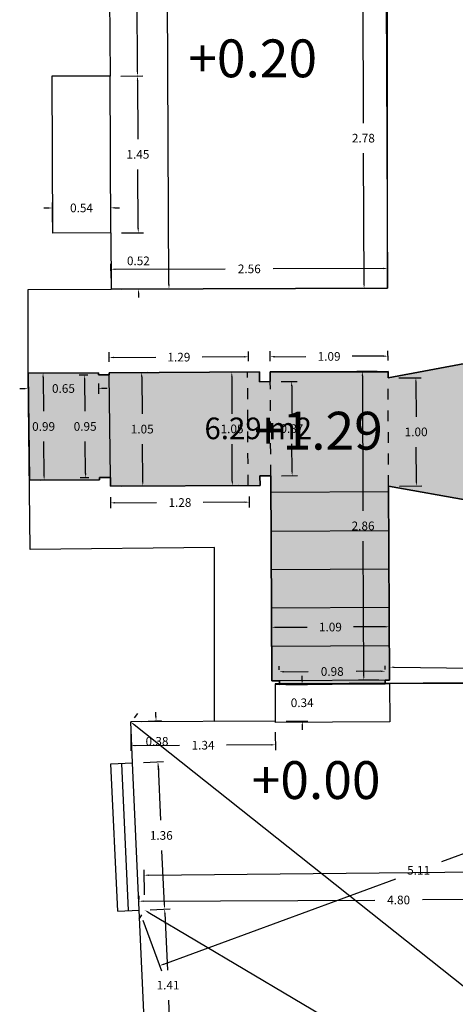
# Model space of a CAD drawing. Units: metres. Extents: x 1598 to 1731, y 334 to 432.
# Drawn here: x 1663 to 1667, y 369 to 378 of the extents above; entities that cross this region are included whole.
import ezdxf

# ---------------------------------------------------------------- set-up
doc = ezdxf.new("R2010")
doc.units = ezdxf.units.M
doc.header["$LTSCALE"] = 0.1
doc.linetypes.add('HIDDEN', pattern=[0.375, 0.25, -0.125])
for name, color, linetype in [('0-B-TRAMA', 31, 'Continuous'), ('0-C-COTAS', 6, 'Continuous'), ('0-C-VISTA', 8, 'Continuous'), ('0-NIVELES', 74, 'Continuous'), ('0_C_SUPERFICIES', 4, 'Continuous'), ('0_C_TXTOS SUPEFICES', 4, 'Continuous'), ('URB-ACOTADO', 7, 'Continuous')]:
    doc.layers.add(name, color=color, linetype=linetype)
doc.layers.add('0-C-MUROS', color=7, linetype='Continuous', lineweight=30)
doc.styles.add('Arial', font='arial.ttf')
doc.styles.add('comic', font='comic.ttf')
doc.styles.add('ROMANS', font='romans.shx')
doc.dimstyles.new('COTAS-URB-DET', dxfattribs={"dimtxt": 0.08, "dimasz": 0.04, "dimexe": 0.05, "dimexo": 0.1, "dimgap": 0.1, "dimtad": 0, "dimtih": 1, "dimtoh": 1, "dimzin": 0, "dimdsep": 46, "dimtxsty": 'ROMANS', "dimcen": 0.1, "dimclrd": 256, "dimclre": 256, "dimclrt": 256, "dimazin": 0, "dimtfac": 1, "dimtix": 1, "dimtofl": 0, "dimtmove": 1, "dimatfit": 2, "dimldrblk": 'DOT', "dimfxl": 0, "dimtolj": 1, "dimtzin": 0, "dimarcsym": 0})

# ---------------------------------------------------------------- blocks, each defined once
blk = doc.blocks.new('*D60')
at = {"layer": '0-C-COTAS', "lineweight": -2, "transparency": 16777216}
for p, q in [((1664.1276, 369.3324), (1664.1531, 369.3754)), ((1664.213, 369.3981), (1668.0275, 367.1395)), ((1672.2857, 364.6181), (1668.4713, 366.8767)), ((1672.2692, 364.5117), (1672.2947, 364.5547))]:
    blk.add_line(p, q, dxfattribs=at)
at = {"layer": '0-C-COTAS', "transparency": 16777216}
for points in [[(1664.2164, 369.4038), (1664.2096, 369.3923), (1664.1786, 369.4185)], [(1672.2891, 364.6239), (1672.2823, 364.6124), (1672.3202, 364.5978)]]:
    blk.add_solid(points, dxfattribs=at)
at = {"layer": 'Defpoints', "color": 0, "transparency": 16777216}
for p in [(1664.1786, 369.4185), (1664.1786, 369.4185), (1672.3202, 364.5978)]:
    blk.add_point(p, dxfattribs=at)
at = {"layer": '0-C-COTAS', "transparency": 16777216, "insert": (1668.2494, 367.0081), "char_height": 0.08, "attachment_point": 5, "style": 'ROMANS'}
blk.add_mtext('\\A1;9.46', dxfattribs=at)
blk = doc.blocks.new('_Dot')
at = {"layer": 'URB-ACOTADO', "color": 0, "lineweight": -2}
blk.add_line((-0.5, 0), (-1, 0), dxfattribs=at)
at = {"layer": 'URB-ACOTADO', "color": 0, "const_width": 0.5}
blk.add_lwpolyline([(-0.25, 0, 1), (0.25, 0, 1)], format="xyb", close=True, dxfattribs=at)
blk = doc.blocks.new('*D346')
at = {"layer": '0-C-COTAS', "lineweight": -2, "transparency": 16777216}
for p, q in [((1666.4469, 371.6444), (1666.4478, 371.7144)), ((1666.4871, 371.6639), (1667.216, 371.6545)), ((1668.3773, 371.6395), (1667.6484, 371.6489)), ((1668.417, 371.6189), (1668.4179, 371.689))]:
    blk.add_line(p, q, dxfattribs=at)
at = {"layer": '0-C-COTAS', "transparency": 16777216}
for points in [[(1666.4872, 371.6706), (1666.487, 371.6573), (1666.4471, 371.6644)], [(1668.3774, 371.6461), (1668.3772, 371.6328), (1668.4173, 371.639)]]:
    blk.add_solid(points, dxfattribs=at)
at = {"layer": 'Defpoints', "color": 0, "transparency": 16777216}
for p in [(1666.4471, 371.6644), (1666.4456, 371.5444), (1668.4157, 371.5189)]:
    blk.add_point(p, dxfattribs=at)
at = {"layer": '0-C-COTAS', "transparency": 16777216, "insert": (1667.4322, 371.6517), "char_height": 0.08, "attachment_point": 5, "style": 'ROMANS'}
blk.add_mtext('\\A1;1.97', dxfattribs=at)
blk = doc.blocks.new('*D63')
at = {"layer": '0-C-COTAS', "lineweight": -2, "transparency": 16777216}
for p, q in [((1665.4251, 371.6395), (1665.4249, 371.6723)), ((1666.4051, 371.6442), (1666.4049, 371.677)), ((1665.4652, 371.6225), (1665.6933, 371.6236)), ((1666.3652, 371.6268), (1666.1371, 371.6257))]:
    blk.add_line(p, q, dxfattribs=at)
at = {"layer": '0-C-COTAS', "transparency": 16777216}
for points in [[(1665.4652, 371.6291), (1665.4652, 371.6158), (1665.4252, 371.6223)], [(1666.3651, 371.6335), (1666.3652, 371.6202), (1666.4052, 371.627)]]:
    blk.add_solid(points, dxfattribs=at)
at = {"layer": 'Defpoints', "color": 0, "transparency": 16777216}
for p in [(1665.4252, 371.6223), (1666.4056, 371.5442), (1665.4256, 371.5395)]:
    blk.add_point(p, dxfattribs=at)
at = {"layer": '0-C-COTAS', "transparency": 16777216, "insert": (1665.9152, 371.6246), "char_height": 0.08, "attachment_point": 5, "style": 'ROMANS'}
blk.add_mtext('\\A1;0.98', dxfattribs=at)
blk = doc.blocks.new('*D347')
at = {"layer": '0-C-COTAS', "lineweight": -2, "transparency": 16777216}
for p, q in [((1664.0505, 371.0578), (1664.0513, 370.8897)), ((1665.3879, 371.0643), (1665.3887, 370.8961)), ((1664.0911, 370.9399), (1664.5017, 370.9419)), ((1665.3485, 370.946), (1664.9379, 370.944))]:
    blk.add_line(p, q, dxfattribs=at)
at = {"layer": '0-C-COTAS', "transparency": 16777216}
for points in [[(1664.0911, 370.9465), (1664.0911, 370.9332), (1664.0511, 370.9397)], [(1665.3484, 370.9526), (1665.3485, 370.9393), (1665.3885, 370.9461)]]:
    blk.add_solid(points, dxfattribs=at)
at = {"layer": 'Defpoints', "color": 0, "transparency": 16777216}
for p in [(1664.05, 371.1578), (1665.3874, 371.1643), (1665.3885, 370.9461)]:
    blk.add_point(p, dxfattribs=at)
at = {"layer": '0-C-COTAS', "transparency": 16777216, "insert": (1664.7198, 370.9429), "char_height": 0.08, "attachment_point": 5, "style": 'ROMANS'}
blk.add_mtext('\\A1;1.34', dxfattribs=at)
blk = doc.blocks.new('*D64')
at = {"layer": '0-C-COTAS', "lineweight": -2, "transparency": 16777216}
for p, q in [((1665.636, 371.5455), (1665.6358, 371.5855)), ((1665.4858, 371.5048), (1665.6862, 371.5057)), ((1665.4874, 371.1648), (1665.6879, 371.1657)), ((1665.6381, 371.1255), (1665.6383, 371.0855))]:
    blk.add_line(p, q, dxfattribs=at)
at = {"layer": '0-C-COTAS', "transparency": 16777216}
for points in [[(1665.6427, 371.5455), (1665.6294, 371.5455), (1665.6362, 371.5055)], [(1665.6447, 371.1255), (1665.6314, 371.1255), (1665.6379, 371.1655)]]:
    blk.add_solid(points, dxfattribs=at)
at = {"layer": 'Defpoints', "color": 0, "transparency": 16777216}
for p in [(1665.3858, 371.5043), (1665.6362, 371.5055), (1665.3874, 371.1643)]:
    blk.add_point(p, dxfattribs=at)
at = {"layer": '0-C-COTAS', "transparency": 16777216, "insert": (1665.6371, 371.3355), "char_height": 0.08, "attachment_point": 5, "style": 'ROMANS'}
blk.add_mtext('\\A1;0.34', dxfattribs=at)
blk = doc.blocks.new('*D65')
at = {"layer": '0-C-COTAS', "lineweight": -2, "transparency": 16777216}
for p, q in [((1668.9571, 371.0875), (1669.1288, 370.621)), ((1669.074, 370.6541), (1666.9253, 369.8633)), ((1664.3557, 368.9175), (1666.5044, 369.7083)), ((1664.1637, 369.3232), (1664.3354, 368.8568))]:
    blk.add_line(p, q, dxfattribs=at)
at = {"layer": '0-C-COTAS', "transparency": 16777216}
for points in [[(1669.0717, 370.6604), (1669.0763, 370.6479), (1669.1116, 370.668)], [(1664.3534, 368.9237), (1664.358, 368.9112), (1664.3181, 368.9037)]]:
    blk.add_solid(points, dxfattribs=at)
at = {"layer": 'Defpoints', "color": 0, "transparency": 16777216}
for p in [(1668.9226, 371.1814), (1669.1116, 370.668), (1664.1292, 369.4171)]:
    blk.add_point(p, dxfattribs=at)
at = {"layer": '0-C-COTAS', "transparency": 16777216, "insert": (1666.7148, 369.7858), "char_height": 0.08, "attachment_point": 5, "style": 'ROMANS'}
blk.add_mtext('\\A1;5.11', dxfattribs=at)
blk = doc.blocks.new('*D66')
at = {"layer": '0-C-COTAS', "lineweight": -2, "transparency": 16777216}
for p, q in [((1678.6626, 369.7089), (1678.6602, 369.9405)), ((1664.2152, 369.7407), (1671.1656, 369.8128)), ((1678.6207, 369.8901), (1671.6703, 369.818)), ((1664.1771, 369.5587), (1664.1747, 369.7903))]:
    blk.add_line(p, q, dxfattribs=at)
at = {"layer": '0-C-COTAS', "transparency": 16777216}
for points in [[(1678.6206, 369.8967), (1678.6207, 369.8834), (1678.6607, 369.8905)], [(1664.2152, 369.7474), (1664.2153, 369.734), (1664.1752, 369.7403)]]:
    blk.add_solid(points, dxfattribs=at)
at = {"layer": 'Defpoints', "color": 0, "transparency": 16777216}
for p in [(1664.1752, 369.7403), (1678.6636, 369.6089), (1664.1782, 369.4587)]:
    blk.add_point(p, dxfattribs=at)
at = {"layer": '0-C-COTAS', "transparency": 16777216, "insert": (1671.418, 369.8154), "char_height": 0.08, "attachment_point": 5, "style": 'ROMANS'}
blk.add_mtext('\\A1;14.49', dxfattribs=at)
blk = doc.blocks.new('*D67')
at = {"layer": '0-C-COTAS', "lineweight": -2, "transparency": 16777216}
for p, q in [((1664.283, 371.2085), (1664.2812, 371.2484)), ((1664.1499, 371.1624), (1664.3348, 371.1708)), ((1664.1672, 370.7828), (1664.352, 370.7912)), ((1664.3039, 370.7489), (1664.3057, 370.709))]:
    blk.add_line(p, q, dxfattribs=at)
at = {"layer": '0-C-COTAS', "transparency": 16777216}
for points in [[(1664.2897, 371.2088), (1664.2763, 371.2082), (1664.2848, 371.1685)], [(1664.3105, 370.7492), (1664.2972, 370.7486), (1664.3021, 370.7889)]]:
    blk.add_solid(points, dxfattribs=at)
at = {"layer": 'Defpoints', "color": 0, "transparency": 16777216}
for p in [(1664.05, 371.1578), (1664.2848, 371.1685), (1664.0673, 370.7782)]:
    blk.add_point(p, dxfattribs=at)
at = {"layer": '0-C-COTAS', "transparency": 16777216, "insert": (1664.2934, 370.9787), "char_height": 0.08, "attachment_point": 5, "style": 'ROMANS'}
blk.add_mtext('\\A1;0.38', dxfattribs=at)
blk = doc.blocks.new('*D352')
at = {"layer": '0-C-COTAS', "lineweight": -2, "transparency": 16777216}
for p, q in [((1664.1122, 371.2362), (1664.0811, 371.197)), ((1664.0814, 371.133), (1668.0086, 368.0178)), ((1672.2888, 364.6226), (1668.3616, 367.7378)), ((1672.3823, 364.6761), (1672.3512, 364.6369))]:
    blk.add_line(p, q, dxfattribs=at)
at = {"layer": '0-C-COTAS', "transparency": 16777216}
for points in [[(1664.0855, 371.1382), (1664.0772, 371.1277), (1664.05, 371.1578)], [(1672.293, 364.6278), (1672.2847, 364.6174), (1672.3202, 364.5978)]]:
    blk.add_solid(points, dxfattribs=at)
at = {"layer": 'Defpoints', "color": 0, "transparency": 16777216}
for p in [(1664.05, 371.1578), (1664.05, 371.1578), (1672.3202, 364.5978)]:
    blk.add_point(p, dxfattribs=at)
at = {"layer": '0-C-COTAS', "transparency": 16777216, "insert": (1668.1851, 367.8778), "char_height": 0.08, "attachment_point": 5, "style": 'ROMANS'}
blk.add_mtext('\\A1;10.56', dxfattribs=at)
blk = doc.blocks.new('*D69')
at = {"layer": '0-C-COTAS', "lineweight": -2, "transparency": 16777216}
for p, q in [((1665.3551, 371.6391), (1665.353, 372.0829)), ((1665.3932, 372.0331), (1665.6839, 372.0345)), ((1666.4032, 372.038), (1666.1125, 372.0366)), ((1666.4451, 371.6444), (1666.4429, 372.0882))]:
    blk.add_line(p, q, dxfattribs=at)
at = {"layer": '0-C-COTAS', "transparency": 16777216}
for points in [[(1665.3932, 372.0398), (1665.3932, 372.0264), (1665.3532, 372.0329)], [(1666.4032, 372.0446), (1666.4032, 372.0313), (1666.4432, 372.0382)]]:
    blk.add_solid(points, dxfattribs=at)
at = {"layer": 'Defpoints', "color": 0, "transparency": 16777216}
for p in [(1665.3532, 372.0329), (1666.4456, 371.5444), (1665.3556, 371.5391)]:
    blk.add_point(p, dxfattribs=at)
at = {"layer": '0-C-COTAS', "transparency": 16777216, "insert": (1665.8982, 372.0355), "char_height": 0.08, "attachment_point": 5, "style": 'ROMANS'}
blk.add_mtext('\\A1;1.09', dxfattribs=at)
blk = doc.blocks.new('*D362')
at = {"layer": '0-C-COTAS', "lineweight": -2, "transparency": 16777216}
for p, q in [((1666.3318, 374.3999), (1666.1436, 374.399)), ((1666.1938, 374.3592), (1666.1998, 373.1112)), ((1666.2072, 371.5832), (1666.2012, 372.8312)), ((1666.3456, 371.5439), (1666.1574, 371.543))]:
    blk.add_line(p, q, dxfattribs=at)
at = {"layer": '0-C-COTAS', "transparency": 16777216}
for points in [[(1666.2005, 374.3592), (1666.1871, 374.3592), (1666.1936, 374.3992)], [(1666.2139, 371.5833), (1666.2005, 371.5832), (1666.2074, 371.5432)]]:
    blk.add_solid(points, dxfattribs=at)
at = {"layer": 'Defpoints', "color": 0, "transparency": 16777216}
for p in [(1666.1936, 374.3992), (1666.4318, 374.4004), (1666.4456, 371.5444)]:
    blk.add_point(p, dxfattribs=at)
at = {"layer": '0-C-COTAS', "transparency": 16777216, "insert": (1666.2005, 372.9712), "char_height": 0.08, "attachment_point": 5, "style": 'ROMANS'}
blk.add_mtext('\\A1;2.86', dxfattribs=at)
blk = doc.blocks.new('*D80')
at = {"layer": '0-C-COTAS', "lineweight": -2, "transparency": 16777216}
for p, q in [((1665.0418, 374.3937), (1664.9355, 374.3931)), ((1664.9857, 374.3534), (1664.9874, 374.0084)), ((1664.9904, 373.3834), (1664.9887, 373.7284)), ((1665.0469, 373.3437), (1664.9406, 373.3431))]:
    blk.add_line(p, q, dxfattribs=at)
at = {"layer": '0-C-COTAS', "transparency": 16777216}
for points in [[(1664.9924, 374.3534), (1664.979, 374.3533), (1664.9855, 374.3934)], [(1664.997, 373.3834), (1664.9837, 373.3834), (1664.9906, 373.3434)]]:
    blk.add_solid(points, dxfattribs=at)
at = {"layer": 'Defpoints', "color": 0, "transparency": 16777216}
for p in [(1664.9855, 374.3934), (1665.1418, 374.3941), (1665.1469, 373.3441)]:
    blk.add_point(p, dxfattribs=at)
at = {"layer": '0-C-COTAS', "transparency": 16777216, "insert": (1664.988, 373.8684), "char_height": 0.08, "attachment_point": 5, "style": 'ROMANS'}
blk.add_mtext('\\A1;1.05', dxfattribs=at)
blk = doc.blocks.new('*D364')
at = {"layer": '0-C-COTAS', "lineweight": -2, "transparency": 16777216}
for p, q in [((1663.2018, 374.3853), (1663.2887, 374.3862)), ((1663.2391, 374.3457), (1663.2424, 374.0307)), ((1663.2485, 373.4357), (1663.2453, 373.7507)), ((1663.2121, 373.3954), (1663.299, 373.3963))]:
    blk.add_line(p, q, dxfattribs=at)
at = {"layer": '0-C-COTAS', "transparency": 16777216}
for points in [[(1663.2458, 374.3458), (1663.2324, 374.3456), (1663.2387, 374.3857)], [(1663.2552, 373.4358), (1663.2419, 373.4357), (1663.249, 373.3957)]]:
    blk.add_solid(points, dxfattribs=at)
at = {"layer": 'Defpoints', "color": 0, "transparency": 16777216}
for p in [(1663.1018, 374.3843), (1663.2387, 374.3857), (1663.1121, 373.3943)]:
    blk.add_point(p, dxfattribs=at)
at = {"layer": '0-C-COTAS', "transparency": 16777216, "insert": (1663.2438, 373.8907), "char_height": 0.08, "attachment_point": 5, "style": 'ROMANS'}
blk.add_mtext('\\A1;0.99', dxfattribs=at)
blk = doc.blocks.new('*D365')
at = {"layer": '0-C-COTAS', "lineweight": -2, "transparency": 16777216}
for p, q in [((1663.1023, 374.2843), (1663.1027, 374.1903)), ((1663.7523, 374.2874), (1663.7527, 374.1935)), ((1663.0625, 374.2401), (1663.0225, 374.2399)), ((1663.7925, 374.2437), (1663.8325, 374.2439))]:
    blk.add_line(p, q, dxfattribs=at)
at = {"layer": '0-C-COTAS', "transparency": 16777216}
for points in [[(1663.0625, 374.2468), (1663.0625, 374.2335), (1663.1025, 374.2403)], [(1663.7925, 374.2503), (1663.7925, 374.237), (1663.7525, 374.2435)]]:
    blk.add_solid(points, dxfattribs=at)
at = {"layer": 'Defpoints', "color": 0, "transparency": 16777216}
for p in [(1663.1018, 374.3843), (1663.7518, 374.3874), (1663.7525, 374.2435)]:
    blk.add_point(p, dxfattribs=at)
at = {"layer": '0-C-COTAS', "transparency": 16777216, "insert": (1663.4275, 374.2419), "char_height": 0.08, "attachment_point": 5, "style": 'ROMANS'}
blk.add_mtext('\\A1;0.65', dxfattribs=at)
blk = doc.blocks.new('*D366')
at = {"layer": '0-C-COTAS', "lineweight": -2, "transparency": 16777216}
for p, q in [((1663.652, 374.3664), (1663.5733, 374.3656)), ((1663.6238, 374.3261), (1663.6268, 374.0311)), ((1663.6328, 373.4561), (1663.6297, 373.7511)), ((1663.6619, 373.4164), (1663.5832, 373.4156))]:
    blk.add_line(p, q, dxfattribs=at)
at = {"layer": '0-C-COTAS', "transparency": 16777216}
for points in [[(1663.6304, 374.3262), (1663.6171, 374.326), (1663.6233, 374.3661)], [(1663.6394, 373.4562), (1663.6261, 373.4561), (1663.6332, 373.4161)]]:
    blk.add_solid(points, dxfattribs=at)
at = {"layer": 'Defpoints', "color": 0, "transparency": 16777216}
for p in [(1663.752, 374.3674), (1663.6332, 373.4161), (1663.7619, 373.4175)]:
    blk.add_point(p, dxfattribs=at)
at = {"layer": '0-C-COTAS', "transparency": 16777216, "insert": (1663.6283, 373.8911), "char_height": 0.08, "attachment_point": 5, "style": 'ROMANS'}
blk.add_mtext('\\A1;0.95', dxfattribs=at)
blk = doc.blocks.new('*D367')
at = {"layer": '0-C-COTAS', "lineweight": -2, "transparency": 16777216}
for p, q in [((1663.9518, 374.3889), (1664.2011, 374.3915)), ((1664.1515, 374.351), (1664.1551, 374.006)), ((1664.1616, 373.381), (1664.158, 373.726)), ((1663.9627, 373.339), (1664.212, 373.3416))]:
    blk.add_line(p, q, dxfattribs=at)
at = {"layer": '0-C-COTAS', "transparency": 16777216}
for points in [[(1664.1582, 374.3511), (1664.1448, 374.3509), (1664.1511, 374.391)], [(1664.1682, 373.3811), (1664.1549, 373.381), (1664.162, 373.341)]]:
    blk.add_solid(points, dxfattribs=at)
at = {"layer": 'Defpoints', "color": 0, "transparency": 16777216}
for p in [(1663.8518, 374.3879), (1664.1511, 374.391), (1663.8627, 373.3379)]:
    blk.add_point(p, dxfattribs=at)
at = {"layer": '0-C-COTAS', "transparency": 16777216, "insert": (1664.1565, 373.866), "char_height": 0.08, "attachment_point": 5, "style": 'ROMANS'}
blk.add_mtext('\\A1;1.05', dxfattribs=at)
blk = doc.blocks.new('*D81')
at = {"layer": '0-C-COTAS', "lineweight": -2, "transparency": 16777216}
for p, q in [((1663.8513, 374.4879), (1663.8509, 374.5787)), ((1665.1413, 374.4941), (1665.1409, 374.585)), ((1663.8911, 374.5289), (1664.2818, 374.5308)), ((1665.1011, 374.5348), (1664.7104, 374.5329))]:
    blk.add_line(p, q, dxfattribs=at)
at = {"layer": '0-C-COTAS', "transparency": 16777216}
for points in [[(1663.8911, 374.5356), (1663.8912, 374.5223), (1663.8511, 374.5287)], [(1665.1011, 374.5415), (1665.1011, 374.5281), (1665.1411, 374.535)]]:
    blk.add_solid(points, dxfattribs=at)
at = {"layer": 'Defpoints', "color": 0, "transparency": 16777216}
for p in [(1665.1411, 374.535), (1663.8518, 374.3879), (1665.1418, 374.3941)]:
    blk.add_point(p, dxfattribs=at)
at = {"layer": '0-C-COTAS', "transparency": 16777216, "insert": (1664.4961, 374.5319), "char_height": 0.08, "attachment_point": 5, "style": 'ROMANS'}
blk.add_mtext('\\A1;1.29', dxfattribs=at)
blk = doc.blocks.new('*D368')
at = {"layer": '0-C-COTAS', "lineweight": -2, "transparency": 16777216}
for p, q in [((1663.8632, 373.2379), (1663.8637, 373.1343)), ((1663.9034, 373.1845), (1664.2893, 373.1864)), ((1665.1076, 373.1903), (1664.7217, 373.1885)), ((1665.1473, 373.2441), (1665.1478, 373.1405))]:
    blk.add_line(p, q, dxfattribs=at)
at = {"layer": '0-C-COTAS', "transparency": 16777216}
for points in [[(1663.9034, 373.1912), (1663.9035, 373.1778), (1663.8634, 373.1843)], [(1665.1076, 373.197), (1665.1076, 373.1837), (1665.1476, 373.1905)]]:
    blk.add_solid(points, dxfattribs=at)
at = {"layer": 'Defpoints', "color": 0, "transparency": 16777216}
for p in [(1663.8627, 373.3379), (1665.1469, 373.3441), (1665.1476, 373.1905)]:
    blk.add_point(p, dxfattribs=at)
at = {"layer": '0-C-COTAS', "transparency": 16777216, "insert": (1664.5055, 373.1874), "char_height": 0.08, "attachment_point": 5, "style": 'ROMANS'}
blk.add_mtext('\\A1;1.28', dxfattribs=at)
blk = doc.blocks.new('*D397')
at = {"layer": '0-C-COTAS', "lineweight": -2, "transparency": 16777216}
for p, q in [((1664.1197, 375.7224), (1664.1195, 375.7624)), ((1663.9656, 375.6816), (1664.1699, 375.6826)), ((1663.9681, 375.1617), (1664.1724, 375.1626)), ((1664.1226, 375.1224), (1664.1228, 375.0824))]:
    blk.add_line(p, q, dxfattribs=at)
at = {"layer": '0-C-COTAS', "transparency": 16777216}
for points in [[(1664.1263, 375.7224), (1664.113, 375.7224), (1664.1199, 375.6824)], [(1664.1292, 375.1224), (1664.1159, 375.1224), (1664.1224, 375.1624)]]:
    blk.add_solid(points, dxfattribs=at)
at = {"layer": 'Defpoints', "color": 0, "transparency": 16777216}
for p in [(1663.8656, 375.6812), (1664.1199, 375.6824), (1663.8681, 375.1612)]:
    blk.add_point(p, dxfattribs=at)
at = {"layer": '0-C-COTAS', "transparency": 16777216, "insert": (1664.1211, 375.4224), "char_height": 0.08, "attachment_point": 5, "style": 'ROMANS'}
blk.add_mtext('\\A1;0.52', dxfattribs=at)
blk = doc.blocks.new('*D398')
at = {"layer": '0-C-COTAS', "lineweight": -2, "transparency": 16777216}
for p, q in [((1663.9586, 377.1316), (1664.1629, 377.1326)), ((1664.1131, 377.0924), (1664.1157, 376.5474)), ((1664.1197, 375.7224), (1664.117, 376.2674)), ((1663.9656, 375.6816), (1664.1699, 375.6826))]:
    blk.add_line(p, q, dxfattribs=at)
at = {"layer": '0-C-COTAS', "transparency": 16777216}
for points in [[(1664.1197, 377.0924), (1664.1064, 377.0923), (1664.1129, 377.1324)], [(1664.1263, 375.7224), (1664.113, 375.7224), (1664.1199, 375.6824)]]:
    blk.add_solid(points, dxfattribs=at)
at = {"layer": 'Defpoints', "color": 0, "transparency": 16777216}
for p in [(1663.8586, 377.1312), (1664.1129, 377.1324), (1663.8656, 375.6812)]:
    blk.add_point(p, dxfattribs=at)
at = {"layer": '0-C-COTAS', "transparency": 16777216, "insert": (1664.1164, 376.4074), "char_height": 0.08, "attachment_point": 5, "style": 'ROMANS'}
blk.add_mtext('\\A1;1.45', dxfattribs=at)
blk = doc.blocks.new('*D399')
at = {"layer": '0-C-COTAS', "lineweight": -2, "transparency": 16777216}
for p, q in [((1663.3253, 375.7797), (1663.3248, 375.9612)), ((1663.8653, 375.7812), (1663.8648, 375.9627)), ((1663.2849, 375.9111), (1663.2449, 375.911)), ((1663.9049, 375.9128), (1663.9449, 375.9129))]:
    blk.add_line(p, q, dxfattribs=at)
at = {"layer": '0-C-COTAS', "transparency": 16777216}
for points in [[(1663.2849, 375.9177), (1663.2849, 375.9044), (1663.3249, 375.9112)], [(1663.9049, 375.9195), (1663.9049, 375.9061), (1663.8649, 375.9127)]]:
    blk.add_solid(points, dxfattribs=at)
at = {"layer": 'Defpoints', "color": 0, "transparency": 16777216}
for p in [(1663.3249, 375.9112), (1663.3256, 375.6797), (1663.8656, 375.6812)]:
    blk.add_point(p, dxfattribs=at)
at = {"layer": '0-C-COTAS', "transparency": 16777216, "insert": (1663.5949, 375.9119), "char_height": 0.08, "attachment_point": 5, "style": 'ROMANS'}
blk.add_mtext('\\A1;0.54', dxfattribs=at)
blk = doc.blocks.new('*D400')
at = {"layer": '0-C-COTAS', "lineweight": -2, "transparency": 16777216}
for p, q in [((1663.9392, 381.1316), (1664.1436, 381.1326)), ((1664.0937, 381.0923), (1664.1025, 379.2724)), ((1664.1127, 377.1724), (1664.1039, 378.9924)), ((1663.9586, 377.1316), (1664.1629, 377.1326))]:
    blk.add_line(p, q, dxfattribs=at)
at = {"layer": '0-C-COTAS', "transparency": 16777216}
for points in [[(1664.1004, 381.0924), (1664.0871, 381.0923), (1664.0936, 381.1323)], [(1664.1193, 377.1724), (1664.106, 377.1723), (1664.1129, 377.1324)]]:
    blk.add_solid(points, dxfattribs=at)
at = {"layer": 'Defpoints', "color": 0, "transparency": 16777216}
for p in [(1663.8392, 381.1311), (1664.0936, 381.1323), (1663.8586, 377.1312)]:
    blk.add_point(p, dxfattribs=at)
at = {"layer": '0-C-COTAS', "transparency": 16777216, "insert": (1664.1032, 379.1324), "char_height": 0.08, "attachment_point": 5, "style": 'ROMANS'}
blk.add_mtext('\\A1;4.00', dxfattribs=at)
blk = doc.blocks.new('*D91')
at = {"layer": '0-C-COTAS', "lineweight": -2, "transparency": 16777216}
for p, q in [((1663.9392, 381.1316), (1664.4255, 381.1339)), ((1664.3757, 381.0937), (1664.3892, 378.2887)), ((1664.4041, 375.2038), (1664.3906, 378.0087)), ((1663.9681, 375.1617), (1664.4543, 375.164))]:
    blk.add_line(p, q, dxfattribs=at)
at = {"layer": '0-C-COTAS', "transparency": 16777216}
for points in [[(1664.3824, 381.0937), (1664.369, 381.0937), (1664.3755, 381.1337)], [(1664.4108, 375.2038), (1664.3975, 375.2037), (1664.4043, 375.1638)]]:
    blk.add_solid(points, dxfattribs=at)
at = {"layer": 'Defpoints', "color": 0, "transparency": 16777216}
for p in [(1663.8392, 381.1311), (1664.3755, 381.1337), (1663.8681, 375.1612)]:
    blk.add_point(p, dxfattribs=at)
at = {"layer": '0-C-COTAS', "transparency": 16777216, "insert": (1664.3899, 378.1487), "char_height": 0.08, "attachment_point": 5, "style": 'ROMANS'}
blk.add_mtext('\\A1;5.97', dxfattribs=at)
blk = doc.blocks.new('*D401')
at = {"layer": '0-C-COTAS', "lineweight": -2, "transparency": 16777216}
for p, q in [((1666.3146, 377.9477), (1666.1465, 377.9469)), ((1666.1967, 377.9072), (1666.2025, 376.6972)), ((1666.2097, 375.2072), (1666.2039, 376.4172)), ((1666.3281, 375.1678), (1666.1599, 375.167))]:
    blk.add_line(p, q, dxfattribs=at)
at = {"layer": '0-C-COTAS', "transparency": 16777216}
for points in [[(1666.2034, 377.9072), (1666.19, 377.9071), (1666.1965, 377.9472)], [(1666.2164, 375.2072), (1666.2031, 375.2072), (1666.2099, 375.1672)]]:
    blk.add_solid(points, dxfattribs=at)
at = {"layer": 'Defpoints', "color": 0, "transparency": 16777216}
for p in [(1666.4146, 377.9482), (1666.2099, 375.1672), (1666.4281, 375.1683)]:
    blk.add_point(p, dxfattribs=at)
at = {"layer": '0-C-COTAS', "transparency": 16777216, "insert": (1666.2032, 376.5572), "char_height": 0.08, "attachment_point": 5, "style": 'ROMANS'}
blk.add_mtext('\\A1;2.78', dxfattribs=at)
blk = doc.blocks.new('*D92')
at = {"layer": '0-C-COTAS', "lineweight": -2, "transparency": 16777216}
for p, q in [((1663.8678, 375.2612), (1663.8674, 375.3948)), ((1666.4278, 375.2683), (1666.4274, 375.4019)), ((1663.9076, 375.3449), (1664.9257, 375.3477)), ((1666.3876, 375.3518), (1665.3695, 375.3489))]:
    blk.add_line(p, q, dxfattribs=at)
at = {"layer": '0-C-COTAS', "transparency": 16777216}
for points in [[(1663.9075, 375.3516), (1663.9076, 375.3382), (1663.8676, 375.3448)], [(1666.3875, 375.3584), (1666.3876, 375.3451), (1666.4276, 375.3519)]]:
    blk.add_solid(points, dxfattribs=at)
at = {"layer": 'Defpoints', "color": 0, "transparency": 16777216}
for p in [(1663.8676, 375.3448), (1663.8681, 375.1612), (1666.4281, 375.1683)]:
    blk.add_point(p, dxfattribs=at)
at = {"layer": '0-C-COTAS', "transparency": 16777216, "insert": (1665.1476, 375.3483), "char_height": 0.08, "attachment_point": 5, "style": 'ROMANS'}
blk.add_mtext('\\A1;2.56', dxfattribs=at)
blk = doc.blocks.new('*D479')
at = {"layer": '0-C-COTAS', "lineweight": -2, "transparency": 16777216}
for p, q in [((1666.5321, 374.3398), (1666.7392, 374.3408)), ((1666.6894, 374.3006), (1666.6909, 373.9806)), ((1666.6938, 373.3806), (1666.6923, 373.7006)), ((1666.5369, 373.3399), (1666.744, 373.3409))]:
    blk.add_line(p, q, dxfattribs=at)
at = {"layer": '0-C-COTAS', "transparency": 16777216}
for points in [[(1666.6961, 374.3006), (1666.6827, 374.3006), (1666.6892, 374.3406)], [(1666.7005, 373.3806), (1666.6872, 373.3806), (1666.694, 373.3406)]]:
    blk.add_solid(points, dxfattribs=at)
at = {"layer": 'Defpoints', "color": 0, "transparency": 16777216}
for p in [(1666.4321, 374.3394), (1666.6892, 374.3406), (1666.4369, 373.3394)]:
    blk.add_point(p, dxfattribs=at)
at = {"layer": '0-C-COTAS', "transparency": 16777216, "insert": (1666.6916, 373.8406), "char_height": 0.08, "attachment_point": 5, "style": 'ROMANS'}
blk.add_mtext('\\A1;1.00', dxfattribs=at)
blk = doc.blocks.new('*D480')
at = {"layer": '0-C-COTAS', "lineweight": -2, "transparency": 16777216}
for p, q in [((1665.4422, 374.3056), (1665.5895, 374.3063)), ((1665.5397, 374.2661), (1665.5409, 374.0111)), ((1665.5435, 373.4761), (1665.5423, 373.7311)), ((1665.4464, 373.4356), (1665.5937, 373.4363))]:
    blk.add_line(p, q, dxfattribs=at)
at = {"layer": '0-C-COTAS', "transparency": 16777216}
for points in [[(1665.5464, 374.2661), (1665.533, 374.266), (1665.5395, 374.3061)], [(1665.5502, 373.4761), (1665.5368, 373.476), (1665.5437, 373.4361)]]:
    blk.add_solid(points, dxfattribs=at)
at = {"layer": 'Defpoints', "color": 0, "transparency": 16777216}
for p in [(1665.3422, 374.3051), (1665.5395, 374.3061), (1665.3464, 373.4351)]:
    blk.add_point(p, dxfattribs=at)
at = {"layer": '0-C-COTAS', "transparency": 16777216, "insert": (1665.5416, 373.8711), "char_height": 0.08, "attachment_point": 5, "style": 'ROMANS'}
blk.add_mtext('\\A1;0.87', dxfattribs=at)
blk = doc.blocks.new('*D481')
at = {"layer": '0-C-COTAS', "lineweight": -2, "transparency": 16777216}
for p, q in [((1664.1287, 369.5171), (1664.1285, 369.55)), ((1668.9305, 369.5403), (1668.9304, 369.5732)), ((1664.1688, 369.5002), (1666.3078, 369.5106)), ((1668.8906, 369.523), (1666.7516, 369.5127))]:
    blk.add_line(p, q, dxfattribs=at)
at = {"layer": '0-C-COTAS', "transparency": 16777216}
for points in [[(1664.1687, 369.5069), (1664.1688, 369.4936), (1664.1288, 369.5)], [(1668.8906, 369.5297), (1668.8906, 369.5164), (1668.9306, 369.5232)]]:
    blk.add_solid(points, dxfattribs=at)
at = {"layer": 'Defpoints', "color": 0, "transparency": 16777216}
for p in [(1668.9306, 369.5232), (1664.1292, 369.4171), (1668.931, 369.4403)]:
    blk.add_point(p, dxfattribs=at)
at = {"layer": '0-C-COTAS', "transparency": 16777216, "insert": (1666.5297, 369.5116), "char_height": 0.08, "attachment_point": 5, "style": 'ROMANS'}
blk.add_mtext('\\A1;4.80', dxfattribs=at)
blk = doc.blocks.new('*D482')
at = {"layer": '0-C-COTAS', "lineweight": -2, "transparency": 16777216}
for p, q in [((1665.3413, 374.4951), (1665.3409, 374.5859)), ((1666.4313, 374.5004), (1666.4309, 374.5912)), ((1665.3811, 374.5361), (1665.6718, 374.5375)), ((1666.3911, 374.541), (1666.1004, 374.5396))]:
    blk.add_line(p, q, dxfattribs=at)
at = {"layer": '0-C-COTAS', "transparency": 16777216}
for points in [[(1665.3811, 374.5428), (1665.3811, 374.5295), (1665.3411, 374.5359)], [(1666.3911, 374.5477), (1666.3911, 374.5343), (1666.4311, 374.5412)]]:
    blk.add_solid(points, dxfattribs=at)
at = {"layer": 'Defpoints', "color": 0, "transparency": 16777216}
for p in [(1666.4311, 374.5412), (1665.3418, 374.3951), (1666.4318, 374.4004)]:
    blk.add_point(p, dxfattribs=at)
at = {"layer": '0-C-COTAS', "transparency": 16777216, "insert": (1665.8861, 374.5386), "char_height": 0.08, "attachment_point": 5, "style": 'ROMANS'}
blk.add_mtext('\\A1;1.09', dxfattribs=at)
blk = doc.blocks.new('*D483')
at = {"layer": '0-C-COTAS', "lineweight": -2, "transparency": 16777216}
for p, q in [((1664.1672, 370.7828), (1664.352, 370.7912)), ((1664.3039, 370.7489), (1664.3266, 370.2483)), ((1664.3621, 369.4677), (1664.3394, 369.9683)), ((1664.2291, 369.4216), (1664.4139, 369.43))]:
    blk.add_line(p, q, dxfattribs=at)
at = {"layer": '0-C-COTAS', "transparency": 16777216}
for points in [[(1664.3105, 370.7492), (1664.2972, 370.7486), (1664.3021, 370.7889)], [(1664.3688, 369.468), (1664.3555, 369.4674), (1664.3639, 369.4277)]]:
    blk.add_solid(points, dxfattribs=at)
at = {"layer": 'Defpoints', "color": 0, "transparency": 16777216}
for p in [(1664.0673, 370.7782), (1664.1292, 369.4171), (1664.3639, 369.4277)]:
    blk.add_point(p, dxfattribs=at)
at = {"layer": '0-C-COTAS', "transparency": 16777216, "insert": (1664.333, 370.1083), "char_height": 0.08, "attachment_point": 5, "style": 'ROMANS'}
blk.add_mtext('\\A1;1.36', dxfattribs=at)
blk = doc.blocks.new('*D484')
at = {"layer": '0-C-COTAS', "lineweight": -2, "transparency": 16777216}
for p, q in [((1664.2291, 369.4216), (1664.4139, 369.43)), ((1664.3658, 369.3878), (1664.3896, 368.8635)), ((1664.4262, 368.0592), (1664.4023, 368.5835)), ((1664.2931, 368.0131), (1664.4779, 368.0215))]:
    blk.add_line(p, q, dxfattribs=at)
at = {"layer": '0-C-COTAS', "transparency": 16777216}
for points in [[(1664.3724, 369.3881), (1664.3591, 369.3875), (1664.3639, 369.4277)], [(1664.4328, 368.0595), (1664.4195, 368.0589), (1664.428, 368.0192)]]:
    blk.add_solid(points, dxfattribs=at)
at = {"layer": 'Defpoints', "color": 0, "transparency": 16777216}
for p in [(1664.1292, 369.4171), (1664.1932, 368.0085), (1664.428, 368.0192)]:
    blk.add_point(p, dxfattribs=at)
at = {"layer": '0-C-COTAS', "transparency": 16777216, "insert": (1664.396, 368.7235), "char_height": 0.08, "attachment_point": 5, "style": 'ROMANS'}
blk.add_mtext('\\A1;1.41', dxfattribs=at)

msp = doc.modelspace()

# ---------------------------------------------------------------- hatches: boundary and pattern name
at = {"layer": '0-B-TRAMA'}
msp.add_hatch(color=21, dxfattribs=at).paths.add_polyline_path([(1666.4456, 371.5444), (1666.4369, 373.3394), (1667.1976, 373.203), (1667.2015, 372.3831), (1681.8458, 372.4538), (1681.8838, 377.0337), (1667.1793, 376.993), (1667.1914, 374.483), (1666.4321, 374.3394), (1666.4318, 374.4004), (1665.3418, 374.3951), (1665.3422, 374.3051), (1665.2422, 374.3046), (1665.2418, 374.3946), (1663.8518, 374.3879), (1663.852, 374.3679), (1663.752, 374.3674), (1663.7518, 374.3874), (1663.1018, 374.3843), (1663.1121, 373.3943), (1663.7621, 373.3975), (1663.7619, 373.4175), (1663.8619, 373.4179), (1663.8627, 373.3379), (1665.2469, 373.3446), (1665.2464, 373.4346), (1665.3464, 373.4351), (1665.3556, 371.5391), (1665.4256, 371.5395), (1665.4258, 371.5045), (1666.4057, 371.5092), (1666.4056, 371.5442)])

# ---------------------------------------------------------------- linework, layer by layer
at = {"layer": '0-B-TRAMA', "color": 21}
for points in [[(1667.1914, 374.483), (1666.4321, 374.3394), (1666.4318, 374.4004), (1665.3418, 374.3951), (1665.3422, 374.3051), (1665.2422, 374.3046), (1665.2418, 374.3946), (1663.8518, 374.3879), (1663.852, 374.3679), (1663.752, 374.3674), (1663.7518, 374.3874), (1663.1018, 374.3843), (1663.1121, 373.3943), (1663.7621, 373.3975), (1663.7619, 373.4175), (1663.8619, 373.4179), (1663.8627, 373.3379), (1665.2469, 373.3446), (1665.2464, 373.4346), (1665.3464, 373.4351), (1665.3556, 371.5391), (1665.4256, 371.5395), (1665.4258, 371.5045), (1666.4057, 371.5092), (1666.4056, 371.5442), (1666.4456, 371.5444)], [(1666.4456, 371.5444), (1666.4369, 373.3394), (1667.1976, 373.203), (1667.2015, 372.3831), (1681.8458, 372.4538)]]:
    msp.add_lwpolyline(points, dxfattribs=at)
at = {"layer": '0-C-MUROS'}
for p, q in [((1663.8392, 381.1311), (1663.8586, 377.1312)), ((1666.4146, 377.9482), (1666.4281, 375.1683)), ((1663.8586, 377.1312), (1663.3186, 377.1297)), ((1663.3186, 377.1297), (1663.3256, 375.6797)), ((1663.8656, 375.6812), (1663.3256, 375.6797)), ((1663.8656, 375.6812), (1663.8681, 375.1612)), ((1666.4281, 375.1683), (1663.8681, 375.1612)), ((1666.4321, 374.3394), (1667.1914, 374.483)), ((1663.7518, 374.3874), (1663.1018, 374.3843)), ((1663.1121, 373.3943), (1663.1018, 374.3843)), ((1663.752, 374.3674), (1663.7518, 374.3874)), ((1663.852, 374.3679), (1663.752, 374.3674)), ((1665.2418, 374.3946), (1663.8518, 374.3879)), ((1663.852, 374.3679), (1663.8518, 374.3879)), ((1665.2418, 374.3946), (1665.2422, 374.3046)), ((1666.4318, 374.4004), (1665.3418, 374.3951)), ((1665.3418, 374.3951), (1665.3422, 374.3051)), ((1666.4318, 374.4004), (1666.4321, 374.3394)), ((1665.2422, 374.3046), (1665.3422, 374.3051)), ((1663.7621, 373.3975), (1663.1121, 373.3943)), ((1663.8619, 373.4179), (1663.7619, 373.4175)), ((1663.7621, 373.3975), (1663.7619, 373.4175)), ((1663.8627, 373.3379), (1663.8619, 373.4179)), ((1665.2464, 373.4346), (1665.3464, 373.4351)), ((1665.2464, 373.4346), (1665.2469, 373.3446)), ((1665.3464, 373.4351), (1665.3556, 371.5391)), ((1665.2469, 373.3446), (1663.8627, 373.3379)), ((1666.4369, 373.3394), (1667.1976, 373.203)), ((1666.4369, 373.3394), (1666.4456, 371.5444)), ((1666.4456, 371.5444), (1666.4056, 371.5442)), ((1666.4056, 371.5442), (1666.4057, 371.5092)), ((1665.3856, 371.5393), (1665.3556, 371.5391)), ((1665.4256, 371.5395), (1665.3856, 371.5393)), ((1665.4258, 371.5045), (1665.3858, 371.5043)), ((1665.3858, 371.5043), (1665.3874, 371.1643)), ((1665.4256, 371.5395), (1665.4258, 371.5045)), ((1666.4457, 371.5094), (1666.4057, 371.5092)), ((1668.4157, 371.5189), (1666.4457, 371.5094)), ((1665.3874, 371.1643), (1664.05, 371.1578)), ((1664.0673, 370.7782), (1664.05, 371.1578)), ((1663.8675, 370.7691), (1664.0673, 370.7782)), ((1663.9294, 369.408), (1663.8675, 370.7691)), ((1663.9294, 369.408), (1664.1292, 369.4171)), ((1664.1932, 368.0085), (1664.1292, 369.4171))]:
    msp.add_line(p, q, dxfattribs=at)
at = {"layer": '0-C-VISTA'}
for p, q in [((1663.8656, 375.6812), (1663.8586, 377.1312)), ((1663.8619, 373.4179), (1663.852, 374.3679)), ((1666.4372, 373.2854), (1665.3472, 373.2801)), ((1666.4389, 372.9254), (1665.3489, 372.9201)), ((1666.4406, 372.5704), (1665.3506, 372.5651)), ((1666.4423, 372.2154), (1665.3523, 372.2101)), ((1666.444, 371.8614), (1665.3541, 371.8561)), ((1666.4056, 371.5442), (1665.4256, 371.5395)), ((1666.4057, 371.5092), (1665.4258, 371.5045)), ((1666.4457, 371.5094), (1666.4474, 371.1584)), ((1665.3874, 371.1643), (1665.3874, 371.1533)), ((1666.4474, 371.1584), (1665.3874, 371.1533)), ((1664.0293, 369.4125), (1663.9674, 370.7737)), ((1664.1292, 369.4171), (1664.0673, 370.7782))]:
    msp.add_line(p, q, dxfattribs=at)
at = {"layer": '0-C-VISTA', "linetype": 'HIDDEN'}
for p, q in [((1665.1369, 373.3441), (1665.1318, 374.3941)), ((1665.3464, 373.4351), (1665.3422, 374.3051)), ((1666.4369, 373.3394), (1666.4321, 374.3394))]:
    msp.add_line(p, q, dxfattribs=at)
at = {"layer": '0_C_SUPERFICIES'}
msp.add_lwpolyline([(1663.1018, 374.3843), (1663.0997, 375.159), (1663.8681, 375.1612), (1666.4281, 375.1683), (1666.4281, 377.9483), (1682.6146, 377.9931), (1682.6738, 371.554), (1681.8386, 371.5837), (1665.3858, 371.5092), (1665.3874, 371.1643), (1664.8244, 371.1616), (1664.8244, 372.7717), (1663.1187, 372.754)], close=True, dxfattribs=at)
for points in [[(1663.1018, 374.3843), (1663.7518, 374.3874), (1663.752, 374.3674), (1663.852, 374.3679), (1663.852, 374.3879), (1665.2418, 374.3946), (1665.2422, 374.3046), (1665.3422, 374.3051), (1665.3422, 374.3951), (1666.4318, 374.3951), (1666.4321, 374.3394), (1667.1914, 374.483)], [(1667.1976, 373.203), (1666.4369, 373.3394), (1666.4456, 371.5444), (1666.4056, 371.5442), (1666.4057, 371.5092), (1665.4258, 371.5045), (1665.4256, 371.5395), (1665.3556, 371.5395), (1665.3464, 373.4351), (1665.2464, 373.4346), (1665.2469, 373.3446), (1663.8627, 373.3379), (1663.8619, 373.4179), (1663.7619, 373.4175), (1663.7621, 373.3975), (1663.1121, 373.3943), (1663.1018, 374.3843)]]:
    msp.add_lwpolyline(points, dxfattribs=at)

# ---------------------------------------------------------------- texts
at = {"layer": '0-NIVELES', "style": 'Arial'}
for s, p in [('+0.20', (1664.5822, 377.1201)), ('+1.29', (1665.1905, 373.6764)), ('+0.00', (1665.1693, 370.4451))]:
    msp.add_text(s, height=0.35, dxfattribs=at).set_placement(p)
at = {"layer": '0_C_TXTOS SUPEFICES', "insert": (1664.7325, 373.9731), "char_height": 0.2, "width": 3.983314, "attachment_point": 1, "style": 'comic'}
msp.add_mtext('6.29 m2', dxfattribs=at)

# ---------------------------------------------------------------- dimensions: what is measured, and where the dimension line sits
at = {"layer": '0-C-COTAS'}
for p1, p2, distance, picture, middle in [((1663.8681, 375.1612), (1663.8392, 381.1311), -0.5363, '*D91', (1664.3899, 378.1487)), ((1663.8586, 377.1312), (1663.8392, 381.1311), -0.2543, '*D400', (1664.1032, 379.1324)), ((1666.4146, 377.9482), (1666.4281, 375.1683), -0.2182, '*D401', (1666.2032, 376.5572)), ((1663.8656, 375.6812), (1663.8586, 377.1312), -0.2543, '*D398', (1664.1164, 376.4074)), ((1663.8656, 375.6812), (1663.3256, 375.6797), -0.2315, '*D399', (1663.5949, 375.9119)), ((1663.8681, 375.1612), (1663.8656, 375.6812), -0.2543, '*D397', (1664.1211, 375.4224)), ((1666.4281, 375.1683), (1663.8681, 375.1612), -0.1836, '*D92', (1665.1476, 375.3483)), ((1663.8518, 374.3879), (1665.1418, 374.3941), 0.1408, '*D81', (1664.4961, 374.5319)), ((1665.3418, 374.3951), (1666.4318, 374.4004), 0.1408, '*D482', (1665.8861, 374.5386)), ((1663.1018, 374.3843), (1663.7518, 374.3874), -0.144, '*D365', (1663.4275, 374.2419)), ((1663.1121, 373.3943), (1663.1018, 374.3843), -0.1369, '*D364', (1663.2438, 373.8907)), ((1663.752, 374.3674), (1663.7619, 373.4175), -0.1287, '*D366', (1663.6283, 373.8911)), ((1663.8627, 373.3379), (1663.8518, 374.3879), -0.2993, '*D367', (1664.1565, 373.866)), ((1665.1469, 373.3441), (1665.1418, 374.3941), 0.1563, '*D80', (1664.988, 373.8684)), ((1666.4456, 371.5444), (1666.4318, 374.4004), 0.2382, '*D362', (1666.2005, 372.9712)), ((1665.3464, 373.4351), (1665.3422, 374.3051), -0.1973, '*D480', (1665.5416, 373.8711)), ((1666.4369, 373.3394), (1666.4321, 374.3394), -0.2571, '*D479', (1666.6916, 373.8406)), ((1663.8627, 373.3379), (1665.1469, 373.3441), -0.1536, '*D368', (1664.5055, 373.1874)), ((1666.4456, 371.5444), (1665.3556, 371.5391), -0.4938, '*D69', (1665.8982, 372.0355)), ((1666.4056, 371.5442), (1665.4256, 371.5395), -0.0828, '*D63', (1665.9152, 371.6246)), ((1668.4157, 371.5189), (1666.4456, 371.5444), -0.1201, '*D346', (1667.4322, 371.6517)), ((1665.3874, 371.1643), (1665.3858, 371.5043), -0.2505, '*D64', (1665.6371, 371.3355)), ((1664.0673, 370.7782), (1664.05, 371.1578), -0.235, '*D67', (1664.2934, 370.9787)), ((1672.3202, 364.5978), (1664.05, 371.1578), 0, '*D352', (1668.1851, 367.8778)), ((1664.1292, 369.4171), (1668.9226, 371.1814), -0.5471, '*D65', (1666.7148, 369.7858)), ((1664.05, 371.1578), (1665.3874, 371.1643), -0.2181, '*D347', (1664.7198, 370.9429)), ((1664.0673, 370.7782), (1664.1292, 369.4171), 0.235, '*D483', (1664.333, 370.1083)), ((1678.6636, 369.6089), (1664.1782, 369.4587), -0.2816, '*D66', (1671.418, 369.8154)), ((1664.1292, 369.4171), (1668.931, 369.4403), 0.083, '*D481', (1666.5297, 369.5116)), ((1672.3202, 364.5978), (1664.1786, 369.4185), 0, '*D60', (1668.2494, 367.0081)), ((1664.1292, 369.4171), (1664.1932, 368.0085), 0.235, '*D484', (1664.396, 368.7235))]:
    dim = msp.add_aligned_dim(p1=p1, p2=p2, distance=distance, dimstyle='COTAS-URB-DET', dxfattribs=at)
    dim.commit()
    dim.dimension.update_dxf_attribs({"geometry": picture, "text_midpoint": middle})

doc.saveas('drawing.dxf')
